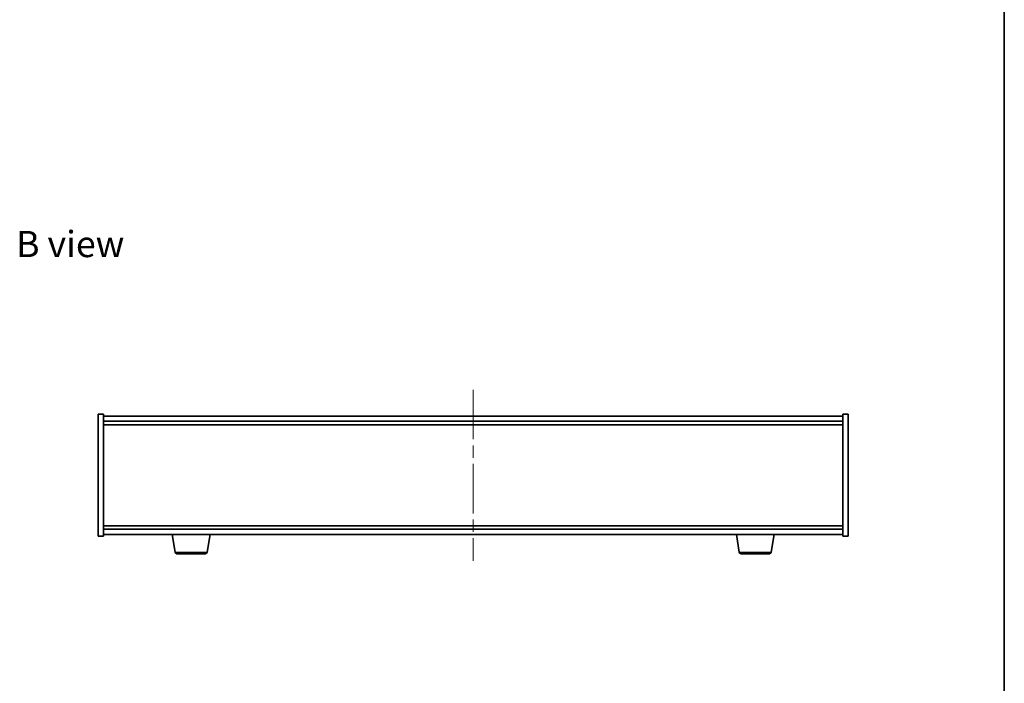
# Model space of a CAD drawing. Units: millimetres. Extents: x 72 to 10298, y 40 to 1726.
# Drawn here: x 3819 to 4383, y 807 to 1188 of the extents above; entities that cross this region are included whole.
import ezdxf

# ---------------------------------------------------------------- set-up
doc = ezdxf.new("R2010")
doc.units = ezdxf.units.MM
doc.header["$LTSCALE"] = 5
doc.linetypes.add('CHAIN', pattern=[0.3543, 0.2362, -0.0295, 0.0591, -0.0295])
for name, color, linetype, lineweight in [('Border (ISO)', 7, 'Continuous', 35), ('Centerline (ISO)', 131, 'Continuous', 18), ('Symbol (ISO)', 7, 'Continuous', 18), ('Visible (ISO)', 7, 'Continuous', 35), ('Visible Narrow (ISO)', 7, 'Continuous', 25)]:
    doc.layers.add(name, color=color, linetype=linetype, lineweight=lineweight)
doc.styles.add('Note Text (TK)', font='txt')

# ---------------------------------------------------------------- blocks, each defined once
blk = doc.blocks.new('図面枠 tk図枠')
at = {"layer": 'Border (ISO)'}
blk.add_line((405.5, 289), (405.5, 8), dxfattribs=at)

msp = doc.modelspace()

# ---------------------------------------------------------------- linework, layer by layer
at = {"layer": 'Centerline (ISO)', "linetype": 'CHAIN', "ltscale": 23.990969}
msp.add_line((4078.9003, 975.1967), (4078.9003, 877.1967), dxfattribs=at)
at = {"layer": 'Visible (ISO)'}
for p, q in [((3863.9003, 961.1967), (3866.9003, 961.1967)), ((3863.9003, 891.1967), (3863.9003, 961.1967)), ((3866.9003, 891.1967), (3866.9003, 961.1967)), ((4290.9003, 960.1967), (3866.9003, 960.1967)), ((4290.9003, 961.1967), (4290.9003, 891.1967)), ((4293.9003, 961.1967), (4290.9003, 961.1967)), ((4293.9003, 961.1967), (4293.9003, 891.1967)), ((3866.9003, 957.1967), (4290.9003, 957.1967)), ((3866.9003, 955.1967), (4290.9003, 955.1967)), ((4290.9003, 897.1967), (3866.9003, 897.1967)), ((4290.9003, 895.1967), (3866.9003, 895.1967)), ((3866.9003, 892.1967), (4290.9003, 892.1967)), ((3908.011, 882.0323), (3906.3169, 892.1967)), ((3926.2895, 882.0323), (3927.9836, 892.1967)), ((4231.511, 882.0323), (4229.8169, 892.1967)), ((4249.7895, 882.0323), (4251.4836, 892.1967)), ((3863.9003, 891.1967), (3866.9003, 891.1967)), ((4293.9003, 891.1967), (4290.9003, 891.1967)), ((3925.3031, 881.1967), (3908.9974, 881.1967)), ((4248.8031, 881.1967), (4232.4974, 881.1967))]:
    msp.add_line(p, q, dxfattribs=at)
for centre, start, end in [((3908.9974, 882.1967), 189.462322, 270), ((3925.3031, 882.1967), 270, 350.537678), ((4232.4974, 882.1967), 189.462322, 270), ((4248.8031, 882.1967), 270, 350.537678)]:
    msp.add_arc(centre, 1, start, end, dxfattribs=at)
at = {"layer": 'Visible Narrow (ISO)'}
for p, q in [((3908.011, 882.0323), (3926.2895, 882.0323)), ((4231.511, 882.0323), (4249.7895, 882.0323))]:
    msp.add_line(p, q, dxfattribs=at)

# ---------------------------------------------------------------- block references
at = {"xscale": 6, "yscale": 6, "zscale": 6}
msp.add_blockref('図面枠 tk図枠', (1950.5, -8), dxfattribs=at)

# ---------------------------------------------------------------- texts
at = {"layer": 'Symbol (ISO)', "color": 7, "insert": (3816.7532, 1058.8558), "char_height": 15, "width": 62.368419, "attachment_point": 4, "line_spacing_factor": 1.5, "style": 'Note Text (TK)'}
msp.add_mtext('{\\fＭＳ Ｐゴシック|b0|i0;B view}', dxfattribs=at)

doc.saveas('drawing.dxf')
